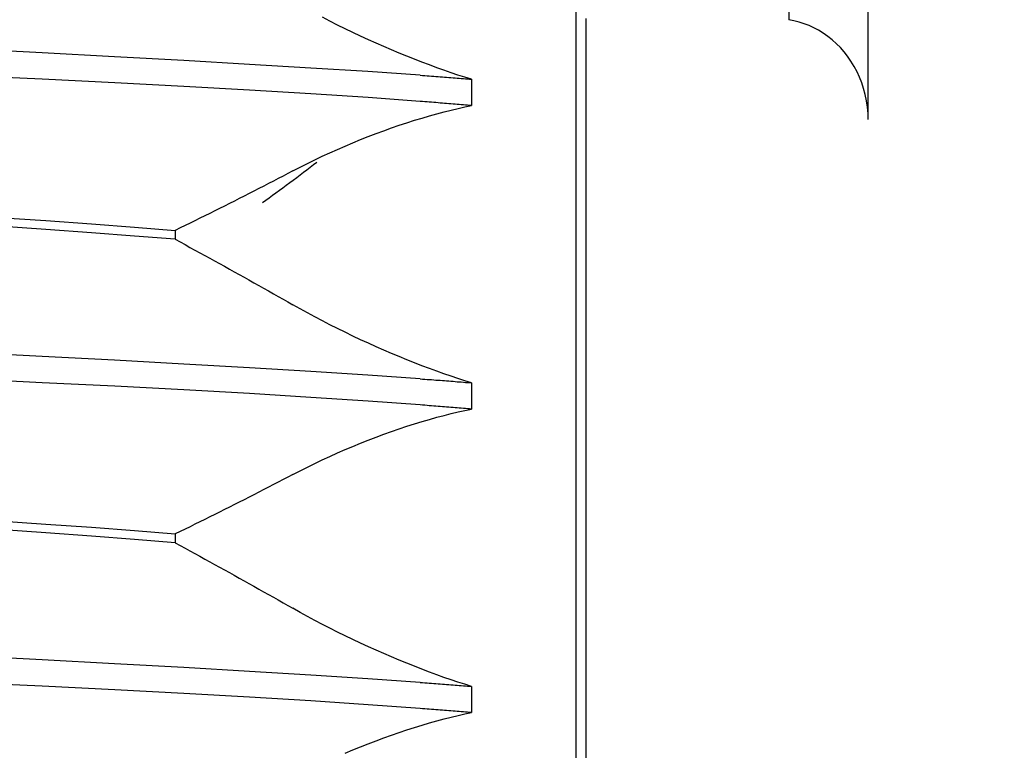
# Model space of a CAD drawing. Units: inches. Extents: x 0.98 to 7.37, y 0.79 to 10.26.
# Drawn here: x 2.61 to 2.65, y 9.18 to 9.21 of the extents above; entities that cross this region are included whole.
import ezdxf

# ---------------------------------------------------------------- set-up
doc = ezdxf.new("R2010")
doc.units = ezdxf.units.IN
doc.header["$MEASUREMENT"] = 0
doc.styles.add('SLDTEXTSTYLE0', font='TXT', dxfattribs={"width": 0.605})
doc.dimstyles.new('SLDDIMSTYLE0', dxfattribs={"dimtxt": 0.080892, "dimasz": 0.13, "dimexe": 0, "dimexo": 0.0625, "dimgap": 0.020223, "dimtad": 1, "dimlfac": 4.5, "dimrnd": 1e-09, "dimzin": 12, "dimdsep": 46, "dimtxsty": 'SLDTEXTSTYLE0', "dimsah": 1, "dimcen": 0.09, "dimadec": 0, "dimazin": 3, "dimtfac": 1, "dimtofl": 0, "dimtmove": 0, "dimatfit": 3, "dimfxl": 0, "dimfrac": 2, "dimtolj": 1, "dimtzin": 12, "dimarcsym": 0})

# ---------------------------------------------------------------- blocks, each defined once
blk = doc.blocks.new('_D_3')
at = {"color": 7, "linetype": 'Continuous', "lineweight": 0}
for p, q in [((2.746796, 9.392852), (2.143207, 9.392852)), ((2.182577, 9.392852), (2.182577, 7.654444)), ((2.039831, 9.002965), (2.039831, 9.021484)), ((2.039831, 9.021484), (2.164059, 9.021484)), ((2.164059, 9.021484), (2.164059, 9.002965)), ((2.039831, 8.586299), (2.039831, 8.56778)), ((2.164059, 8.56778), (2.164059, 8.586299)), ((2.039831, 8.56778), (2.164059, 8.56778)), ((3.280922, 7.654444), (2.143207, 7.654444))]:
    blk.add_line(p, q, dxfattribs=at)
for points in [[(2.182577, 9.392852), (2.162577, 9.262852), (2.202577, 9.262852)], [(2.182577, 7.654444), (2.202577, 7.784444), (2.162577, 7.784444)]]:
    blk.add_solid(points, dxfattribs=at)
at = {"color": 7, "linetype": 'Continuous', "lineweight": 0, "char_height": 0.0833333, "attachment_point": 1, "rotation": 90, "style": 'SLDTEXTSTYLE0'}
for s, insert in [('199mm', (2.056637, 8.609447)), ('7.82in', (2.056637, 8.251422))]:
    blk.add_mtext(s, dxfattribs=dict(at, insert=insert))
blk = doc.blocks.new('_D_4')
at = {"color": 7, "linetype": 'Continuous', "lineweight": 0}
for p, q in [((2.746796, 9.392852), (1.862955, 9.392852)), ((1.902325, 9.392852), (1.902325, 6.945783)), ((1.759578, 9.03383), (1.759578, 9.052348)), ((1.759578, 9.052348), (1.883806, 9.052348)), ((1.883806, 9.052348), (1.883806, 9.03383)), ((1.759578, 8.617163), (1.759578, 8.598644)), ((1.883806, 8.598644), (1.883806, 8.617163)), ((1.759578, 8.598644), (1.883806, 8.598644)), ((3.336477, 6.945783), (1.862955, 6.945783))]:
    blk.add_line(p, q, dxfattribs=at)
for points in [[(1.902325, 9.392852), (1.882325, 9.262852), (1.922325, 9.262852)], [(1.902325, 6.945783), (1.922325, 7.075783), (1.882325, 7.075783)]]:
    blk.add_solid(points, dxfattribs=at)
at = {"color": 7, "linetype": 'Continuous', "lineweight": 0, "char_height": 0.0833333, "attachment_point": 1, "rotation": 90, "style": 'SLDTEXTSTYLE0'}
for s, insert in [('280mm', (1.776384, 8.640311)), ('11.01in', (1.776384, 8.220558))]:
    blk.add_mtext(s, dxfattribs=dict(at, insert=insert))

msp = doc.modelspace()

# ---------------------------------------------------------------- linework, layer by layer
at = {"color": 7, "linetype": 'Continuous'}
for p, q in [((2.630878, 9.10811), (2.630878, 9.257646)), ((2.640072, 9.25287), (2.640072, 9.213442)), ((2.64351, 9.209125), (2.64351, 9.25287)), ((2.620233, 9.213381), (2.619906, 9.213549)), ((2.620562, 9.213215), (2.620233, 9.213381)), ((2.631315, 9.152257), (2.631315, 9.213499)), ((2.640299, 9.213397), (2.640072, 9.213442)), ((2.640524, 9.213339), (2.640299, 9.213397)), ((2.640744, 9.213269), (2.640524, 9.213339)), ((2.620894, 9.213052), (2.620562, 9.213215)), ((2.621226, 9.212892), (2.620894, 9.213052)), ((2.640954, 9.213188), (2.640744, 9.213269)), ((2.641155, 9.213095), (2.640954, 9.213188)), ((2.641355, 9.212986), (2.641155, 9.213095)), ((2.641557, 9.21286), (2.641355, 9.212986)), ((2.62156, 9.212735), (2.621226, 9.212892)), ((2.621894, 9.212581), (2.62156, 9.212735)), ((2.622228, 9.21243), (2.621894, 9.212581)), ((2.641756, 9.21272), (2.641557, 9.21286)), ((2.64195, 9.212568), (2.641756, 9.21272)), ((2.642134, 9.212406), (2.64195, 9.212568)), ((2.607792, 9.21201), (2.604533, 9.212176)), ((2.622563, 9.212283), (2.622228, 9.21243)), ((2.622896, 9.21214), (2.622563, 9.212283)), ((2.623229, 9.212), (2.622896, 9.21214)), ((2.642305, 9.212236), (2.642134, 9.212406)), ((2.642463, 9.212059), (2.642305, 9.212236)), ((2.642615, 9.211864), (2.642463, 9.212059)), ((2.610925, 9.211843), (2.607792, 9.21201)), ((2.613918, 9.211677), (2.610925, 9.211843)), ((2.616755, 9.211514), (2.613918, 9.211677)), ((2.623559, 9.211865), (2.623229, 9.212)), ((2.623887, 9.211734), (2.623559, 9.211865)), ((2.624212, 9.211608), (2.623887, 9.211734)), ((2.642761, 9.211651), (2.642615, 9.211864)), ((2.642899, 9.211426), (2.642761, 9.211651)), ((2.619414, 9.211355), (2.616755, 9.211514)), ((2.621879, 9.211198), (2.619414, 9.211355)), ((2.624141, 9.211041), (2.621879, 9.211198)), ((2.624533, 9.211487), (2.624212, 9.211608)), ((2.624851, 9.21137), (2.624533, 9.211487)), ((2.625163, 9.211259), (2.624851, 9.21137)), ((2.625469, 9.211153), (2.625163, 9.211259)), ((2.643025, 9.211193), (2.642899, 9.211426)), ((2.607793, 9.210872), (2.604533, 9.211028)), ((2.610926, 9.210717), (2.607793, 9.210872)), ((2.624141, 9.211041), (2.624239, 9.211034)), ((2.624239, 9.211034), (2.624336, 9.211026)), ((2.624336, 9.211026), (2.624432, 9.211019)), ((2.624432, 9.211019), (2.624528, 9.211012)), ((2.624528, 9.211012), (2.624624, 9.211005)), ((2.624624, 9.211005), (2.624719, 9.210998)), ((2.624719, 9.210998), (2.624814, 9.210991)), ((2.624814, 9.210991), (2.624908, 9.210984)), ((2.624908, 9.210984), (2.625002, 9.210976)), ((2.625002, 9.210976), (2.625095, 9.210969)), ((2.625095, 9.210969), (2.625188, 9.210962)), ((2.625188, 9.210962), (2.62528, 9.210955)), ((2.62528, 9.210955), (2.625372, 9.210948)), ((2.625372, 9.210948), (2.625464, 9.21094)), ((2.625464, 9.21094), (2.625555, 9.210933)), ((2.62577, 9.211052), (2.625469, 9.211153)), ((2.625555, 9.210933), (2.625645, 9.210926)), ((2.625645, 9.210926), (2.625735, 9.210919)), ((2.625735, 9.210919), (2.625825, 9.210912)), ((2.626065, 9.210957), (2.62577, 9.211052)), ((2.625825, 9.210912), (2.625914, 9.210904)), ((2.625914, 9.210904), (2.626003, 9.210897)), ((2.626003, 9.210897), (2.626091, 9.21089)), ((2.626352, 9.210868), (2.626065, 9.210957)), ((2.626091, 9.21089), (2.626178, 9.210883)), ((2.626178, 9.210883), (2.626266, 9.210875)), ((2.626266, 9.210875), (2.626352, 9.210868)), ((2.626352, 9.210868), (2.626352, 9.209733)), ((2.643137, 9.210956), (2.643025, 9.211193)), ((2.643231, 9.210718), (2.643137, 9.210956)), ((2.613919, 9.210561), (2.610926, 9.210717)), ((2.616756, 9.210402), (2.613919, 9.210561)), ((2.619414, 9.21024), (2.616756, 9.210402)), ((2.643311, 9.210472), (2.643231, 9.210718)), ((2.64338, 9.21021), (2.643311, 9.210472)), ((2.62188, 9.210076), (2.619414, 9.21024)), ((2.624141, 9.20991), (2.62188, 9.210076)), ((2.643435, 9.209938), (2.64338, 9.21021)), ((2.643475, 9.209662), (2.643435, 9.209938)), ((2.624239, 9.209903), (2.624141, 9.20991)), ((2.624336, 9.209896), (2.624239, 9.209903)), ((2.624432, 9.209888), (2.624336, 9.209896)), ((2.624528, 9.209881), (2.624432, 9.209888)), ((2.624624, 9.209873), (2.624528, 9.209881)), ((2.624719, 9.209866), (2.624624, 9.209873)), ((2.624814, 9.209858), (2.624719, 9.209866)), ((2.624908, 9.209851), (2.624814, 9.209858)), ((2.625002, 9.209843), (2.624908, 9.209851)), ((2.625095, 9.209836), (2.625002, 9.209843)), ((2.625188, 9.209828), (2.625095, 9.209836)), ((2.625166, 9.20946), (2.625473, 9.209538)), ((2.62528, 9.209821), (2.625188, 9.209828)), ((2.625372, 9.209814), (2.62528, 9.209821)), ((2.625464, 9.209806), (2.625372, 9.209814)), ((2.625555, 9.209799), (2.625464, 9.209806)), ((2.625473, 9.209538), (2.625773, 9.209609)), ((2.625645, 9.209791), (2.625555, 9.209799)), ((2.625735, 9.209784), (2.625645, 9.209791)), ((2.625825, 9.209777), (2.625735, 9.209784)), ((2.625773, 9.209609), (2.626066, 9.209674)), ((2.625914, 9.209769), (2.625825, 9.209777)), ((2.626003, 9.209762), (2.625914, 9.209769)), ((2.626091, 9.209755), (2.626003, 9.209762)), ((2.626066, 9.209674), (2.626352, 9.209733)), ((2.626178, 9.209747), (2.626091, 9.209755)), ((2.626266, 9.20974), (2.626178, 9.209747)), ((2.626352, 9.209733), (2.626266, 9.20974)), ((2.643501, 9.209389), (2.643475, 9.209662)), ((2.623562, 9.208989), (2.62389, 9.209094)), ((2.62389, 9.209094), (2.624216, 9.209194)), ((2.624216, 9.209194), (2.624538, 9.209289)), ((2.624538, 9.209289), (2.624855, 9.209377)), ((2.624855, 9.209377), (2.625166, 9.20946)), ((2.64351, 9.209125), (2.643501, 9.209389)), ((2.622228, 9.20852), (2.622564, 9.208644)), ((2.622564, 9.208644), (2.622898, 9.208764)), ((2.622898, 9.208764), (2.623231, 9.208879)), ((2.623231, 9.208879), (2.623562, 9.208989)), ((2.621224, 9.208122), (2.621558, 9.208259)), ((2.621558, 9.208259), (2.621893, 9.208391)), ((2.621893, 9.208391), (2.622228, 9.20852)), ((2.62023, 9.20769), (2.62056, 9.207837)), ((2.62056, 9.207837), (2.620891, 9.207982)), ((2.620891, 9.207982), (2.621224, 9.208122)), ((2.619259, 9.207228), (2.61958, 9.207385)), ((2.61958, 9.207385), (2.619903, 9.207539)), ((2.619903, 9.207539), (2.62023, 9.20769)), ((2.618629, 9.206907), (2.618942, 9.207069)), ((2.618942, 9.207069), (2.619259, 9.207228)), ((2.618, 9.206577), (2.61779, 9.206468)), ((2.61821, 9.206687), (2.618, 9.206577)), ((2.61842, 9.206797), (2.61821, 9.206687)), ((2.618629, 9.206907), (2.61842, 9.206797)), ((2.617158, 9.206141), (2.616947, 9.206033)), ((2.617369, 9.20625), (2.617158, 9.206141)), ((2.61758, 9.206359), (2.617369, 9.20625)), ((2.61779, 9.206468), (2.61758, 9.206359)), ((2.616313, 9.205709), (2.616101, 9.205602)), ((2.616524, 9.205817), (2.616313, 9.205709)), ((2.616736, 9.205925), (2.616524, 9.205817)), ((2.616947, 9.206033), (2.616736, 9.205925)), ((2.615464, 9.205281), (2.615251, 9.205175)), ((2.615676, 9.205388), (2.615464, 9.205281)), ((2.615889, 9.205495), (2.615676, 9.205388)), ((2.616101, 9.205602), (2.615889, 9.205495)), ((2.605881, 9.2049), (2.607949, 9.204761)), ((2.614611, 9.204858), (2.614397, 9.204752)), ((2.614824, 9.204963), (2.614611, 9.204858)), ((2.615038, 9.205069), (2.614824, 9.204963)), ((2.615251, 9.205175), (2.615038, 9.205069)), ((2.607949, 9.204376), (2.605881, 9.204521)), ((2.607949, 9.204761), (2.609921, 9.204621)), ((2.609921, 9.204621), (2.611787, 9.204479)), ((2.611787, 9.204479), (2.613539, 9.204335)), ((2.613754, 9.204439), (2.613539, 9.204335)), ((2.613969, 9.204543), (2.613754, 9.204439)), ((2.614183, 9.204648), (2.613969, 9.204543)), ((2.614397, 9.204752), (2.614183, 9.204648)), ((2.609921, 9.204233), (2.607949, 9.204376)), ((2.611786, 9.204091), (2.609921, 9.204233)), ((2.613539, 9.203951), (2.611786, 9.204091)), ((2.613539, 9.204335), (2.613539, 9.203951)), ((2.613539, 9.203951), (2.613754, 9.203835)), ((2.613754, 9.203835), (2.613967, 9.203719)), ((2.613967, 9.203719), (2.614181, 9.203602)), ((2.614181, 9.203602), (2.614395, 9.203486)), ((2.614395, 9.203486), (2.614608, 9.203369)), ((2.614608, 9.203369), (2.614821, 9.203252)), ((2.614821, 9.203252), (2.615035, 9.203134)), ((2.615035, 9.203134), (2.615247, 9.203017)), ((2.615247, 9.203017), (2.61546, 9.2029)), ((2.61546, 9.2029), (2.615673, 9.202782)), ((2.615673, 9.202782), (2.615885, 9.202664)), ((2.615885, 9.202664), (2.616097, 9.202546)), ((2.616097, 9.202546), (2.616309, 9.202428)), ((2.616309, 9.202428), (2.616521, 9.20231)), ((2.616521, 9.20231), (2.616732, 9.202192)), ((2.616732, 9.202192), (2.616944, 9.202073)), ((2.616944, 9.202073), (2.617155, 9.201955)), ((2.617155, 9.201955), (2.617366, 9.201836)), ((2.617366, 9.201836), (2.617577, 9.201717)), ((2.617577, 9.201717), (2.617788, 9.201598)), ((2.617788, 9.201598), (2.617999, 9.201479)), ((2.617999, 9.201479), (2.618209, 9.20136)), ((2.618209, 9.20136), (2.618419, 9.201241)), ((2.618419, 9.201241), (2.618629, 9.201121)), ((2.618943, 9.200944), (2.618629, 9.201121)), ((2.619261, 9.20077), (2.618943, 9.200944)), ((2.619582, 9.200597), (2.619261, 9.20077)), ((2.619906, 9.200426), (2.619582, 9.200597)), ((2.620233, 9.200258), (2.619906, 9.200426)), ((2.620562, 9.200092), (2.620233, 9.200258)), ((2.620894, 9.199929), (2.620562, 9.200092)), ((2.621226, 9.199768), (2.620894, 9.199929)), ((2.62156, 9.199611), (2.621226, 9.199768)), ((2.621894, 9.199457), (2.62156, 9.199611)), ((2.622228, 9.199307), (2.621894, 9.199457)), ((2.622563, 9.19916), (2.622228, 9.199307)), ((2.607792, 9.198887), (2.604533, 9.199053)), ((2.610925, 9.19872), (2.607792, 9.198887)), ((2.622896, 9.199016), (2.622563, 9.19916)), ((2.623229, 9.198877), (2.622896, 9.199016)), ((2.623559, 9.198742), (2.623229, 9.198877)), ((2.613918, 9.198554), (2.610925, 9.19872)), ((2.616755, 9.198391), (2.613918, 9.198554)), ((2.623887, 9.198611), (2.623559, 9.198742)), ((2.624212, 9.198485), (2.623887, 9.198611)), ((2.624533, 9.198363), (2.624212, 9.198485)), ((2.619414, 9.198231), (2.616755, 9.198391)), ((2.621879, 9.198074), (2.619414, 9.198231)), ((2.624141, 9.197917), (2.621879, 9.198074)), ((2.624851, 9.198247), (2.624533, 9.198363)), ((2.625163, 9.198135), (2.624851, 9.198247)), ((2.625469, 9.198029), (2.625163, 9.198135)), ((2.62577, 9.197929), (2.625469, 9.198029)), ((2.607793, 9.197749), (2.604533, 9.197905)), ((2.610926, 9.197594), (2.607793, 9.197749)), ((2.613919, 9.197438), (2.610926, 9.197594)), ((2.624141, 9.197917), (2.624239, 9.19791)), ((2.624239, 9.19791), (2.624336, 9.197903)), ((2.624336, 9.197903), (2.624432, 9.197896)), ((2.624432, 9.197896), (2.624528, 9.197889)), ((2.624528, 9.197889), (2.624624, 9.197882)), ((2.624624, 9.197882), (2.624719, 9.197875)), ((2.624719, 9.197875), (2.624814, 9.197867)), ((2.624814, 9.197867), (2.624908, 9.19786)), ((2.624908, 9.19786), (2.625002, 9.197853)), ((2.625002, 9.197853), (2.625095, 9.197846)), ((2.625095, 9.197846), (2.625188, 9.197839)), ((2.625188, 9.197839), (2.62528, 9.197832)), ((2.62528, 9.197832), (2.625372, 9.197824)), ((2.625372, 9.197824), (2.625464, 9.197817)), ((2.625464, 9.197817), (2.625555, 9.19781)), ((2.625555, 9.19781), (2.625645, 9.197803)), ((2.625645, 9.197803), (2.625735, 9.197795)), ((2.625735, 9.197795), (2.625825, 9.197788)), ((2.626065, 9.197834), (2.62577, 9.197929)), ((2.625825, 9.197788), (2.625914, 9.197781)), ((2.625914, 9.197781), (2.626003, 9.197774)), ((2.626003, 9.197774), (2.626091, 9.197766)), ((2.626352, 9.197745), (2.626065, 9.197834)), ((2.626091, 9.197766), (2.626178, 9.197759)), ((2.626178, 9.197759), (2.626266, 9.197752)), ((2.626266, 9.197752), (2.626352, 9.197745)), ((2.626352, 9.197745), (2.626352, 9.196609)), ((2.616756, 9.197279), (2.613919, 9.197438)), ((2.619414, 9.197117), (2.616756, 9.197279)), ((2.62188, 9.196952), (2.619414, 9.197117)), ((2.624141, 9.196787), (2.62188, 9.196952)), ((2.624239, 9.19678), (2.624141, 9.196787)), ((2.624336, 9.196772), (2.624239, 9.19678)), ((2.624432, 9.196765), (2.624336, 9.196772)), ((2.624528, 9.196757), (2.624432, 9.196765)), ((2.624624, 9.19675), (2.624528, 9.196757)), ((2.624719, 9.196742), (2.624624, 9.19675)), ((2.624814, 9.196735), (2.624719, 9.196742)), ((2.624908, 9.196727), (2.624814, 9.196735)), ((2.625002, 9.19672), (2.624908, 9.196727)), ((2.625095, 9.196713), (2.625002, 9.19672)), ((2.624855, 9.196254), (2.625166, 9.196337)), ((2.625188, 9.196705), (2.625095, 9.196713)), ((2.625166, 9.196337), (2.625473, 9.196414)), ((2.62528, 9.196698), (2.625188, 9.196705)), ((2.625372, 9.19669), (2.62528, 9.196698)), ((2.625464, 9.196683), (2.625372, 9.19669)), ((2.625555, 9.196675), (2.625464, 9.196683)), ((2.625473, 9.196414), (2.625773, 9.196485)), ((2.625645, 9.196668), (2.625555, 9.196675)), ((2.625735, 9.196661), (2.625645, 9.196668)), ((2.625825, 9.196653), (2.625735, 9.196661)), ((2.625773, 9.196485), (2.626066, 9.19655)), ((2.625914, 9.196646), (2.625825, 9.196653)), ((2.626003, 9.196639), (2.625914, 9.196646)), ((2.626091, 9.196631), (2.626003, 9.196639)), ((2.626066, 9.19655), (2.626352, 9.196609)), ((2.626178, 9.196624), (2.626091, 9.196631)), ((2.626266, 9.196617), (2.626178, 9.196624)), ((2.626352, 9.196609), (2.626266, 9.196617)), ((2.623562, 9.195866), (2.62389, 9.195971)), ((2.62389, 9.195971), (2.624216, 9.196071)), ((2.624216, 9.196071), (2.624538, 9.196165)), ((2.624538, 9.196165), (2.624855, 9.196254)), ((2.622228, 9.195396), (2.622564, 9.195521)), ((2.622564, 9.195521), (2.622898, 9.19564)), ((2.622898, 9.19564), (2.623231, 9.195755)), ((2.623231, 9.195755), (2.623562, 9.195866)), ((2.621224, 9.194999), (2.621558, 9.195135)), ((2.621558, 9.195135), (2.621893, 9.195268)), ((2.621893, 9.195268), (2.622228, 9.195396)), ((2.62023, 9.194566), (2.62056, 9.194714)), ((2.62056, 9.194714), (2.620891, 9.194858)), ((2.620891, 9.194858), (2.621224, 9.194999)), ((2.619259, 9.194105), (2.61958, 9.194262)), ((2.61958, 9.194262), (2.619903, 9.194416)), ((2.619903, 9.194416), (2.62023, 9.194566)), ((2.618629, 9.193783), (2.61842, 9.193673)), ((2.618629, 9.193783), (2.618942, 9.193945)), ((2.618942, 9.193945), (2.619259, 9.194105)), ((2.61779, 9.193344), (2.61758, 9.193235)), ((2.618, 9.193454), (2.61779, 9.193344)), ((2.61821, 9.193563), (2.618, 9.193454)), ((2.61842, 9.193673), (2.61821, 9.193563)), ((2.616947, 9.192909), (2.616736, 9.192801)), ((2.617158, 9.193018), (2.616947, 9.192909)), ((2.617369, 9.193126), (2.617158, 9.193018)), ((2.61758, 9.193235), (2.617369, 9.193126)), ((2.616101, 9.192478), (2.615889, 9.192371)), ((2.616313, 9.192586), (2.616101, 9.192478)), ((2.616524, 9.192693), (2.616313, 9.192586)), ((2.616736, 9.192801), (2.616524, 9.192693)), ((2.615251, 9.192051), (2.615038, 9.191945)), ((2.615464, 9.192158), (2.615251, 9.192051)), ((2.615676, 9.192264), (2.615464, 9.192158)), ((2.615889, 9.192371), (2.615676, 9.192264)), ((2.605881, 9.191776), (2.607949, 9.191638)), ((2.607949, 9.191638), (2.609921, 9.191498)), ((2.614397, 9.191629), (2.614183, 9.191524)), ((2.614611, 9.191734), (2.614397, 9.191629)), ((2.614824, 9.19184), (2.614611, 9.191734)), ((2.615038, 9.191945), (2.614824, 9.19184)), ((2.607949, 9.191253), (2.605881, 9.191398)), ((2.609921, 9.191109), (2.607949, 9.191253)), ((2.609921, 9.191498), (2.611787, 9.191356)), ((2.611787, 9.191356), (2.613539, 9.191212)), ((2.613754, 9.191316), (2.613539, 9.191212)), ((2.613539, 9.191212), (2.613539, 9.190828)), ((2.613969, 9.19142), (2.613754, 9.191316)), ((2.614183, 9.191524), (2.613969, 9.19142)), ((2.611786, 9.190968), (2.609921, 9.191109)), ((2.613539, 9.190828), (2.611786, 9.190968)), ((2.613539, 9.190828), (2.613754, 9.190712)), ((2.613754, 9.190712), (2.613967, 9.190595)), ((2.613967, 9.190595), (2.614181, 9.190479)), ((2.614181, 9.190479), (2.614395, 9.190362)), ((2.614395, 9.190362), (2.614608, 9.190245)), ((2.614608, 9.190245), (2.614821, 9.190128)), ((2.614821, 9.190128), (2.615035, 9.190011)), ((2.615035, 9.190011), (2.615247, 9.189894)), ((2.615247, 9.189894), (2.61546, 9.189776)), ((2.61546, 9.189776), (2.615673, 9.189659)), ((2.615673, 9.189659), (2.615885, 9.189541)), ((2.615885, 9.189541), (2.616097, 9.189423)), ((2.616097, 9.189423), (2.616309, 9.189305)), ((2.616309, 9.189305), (2.616521, 9.189187)), ((2.616521, 9.189187), (2.616732, 9.189068)), ((2.616732, 9.189068), (2.616944, 9.18895)), ((2.616944, 9.18895), (2.617155, 9.188831)), ((2.617155, 9.188831), (2.617366, 9.188713)), ((2.617366, 9.188713), (2.617577, 9.188594)), ((2.617577, 9.188594), (2.617788, 9.188475)), ((2.617788, 9.188475), (2.617999, 9.188356)), ((2.617999, 9.188356), (2.618209, 9.188237)), ((2.618209, 9.188237), (2.618419, 9.188117)), ((2.618419, 9.188117), (2.618629, 9.187998)), ((2.618943, 9.187821), (2.618629, 9.187998)), ((2.619261, 9.187646), (2.618943, 9.187821)), ((2.619582, 9.187473), (2.619261, 9.187646)), ((2.619906, 9.187303), (2.619582, 9.187473)), ((2.620233, 9.187134), (2.619906, 9.187303)), ((2.620562, 9.186969), (2.620233, 9.187134)), ((2.620894, 9.186805), (2.620562, 9.186969)), ((2.621226, 9.186645), (2.620894, 9.186805)), ((2.62156, 9.186488), (2.621226, 9.186645)), ((2.621894, 9.186334), (2.62156, 9.186488)), ((2.622228, 9.186183), (2.621894, 9.186334)), ((2.622563, 9.186036), (2.622228, 9.186183)), ((2.607792, 9.185764), (2.604533, 9.18593)), ((2.610925, 9.185597), (2.607792, 9.185764)), ((2.622896, 9.185893), (2.622563, 9.186036)), ((2.623229, 9.185754), (2.622896, 9.185893)), ((2.623559, 9.185619), (2.623229, 9.185754)), ((2.613918, 9.185431), (2.610925, 9.185597)), ((2.616755, 9.185268), (2.613918, 9.185431)), ((2.619414, 9.185108), (2.616755, 9.185268)), ((2.623887, 9.185488), (2.623559, 9.185619)), ((2.624212, 9.185361), (2.623887, 9.185488)), ((2.624533, 9.18524), (2.624212, 9.185361)), ((2.624851, 9.185123), (2.624533, 9.18524)), ((2.621879, 9.184951), (2.619414, 9.185108)), ((2.624141, 9.184794), (2.621879, 9.184951)), ((2.625163, 9.185012), (2.624851, 9.185123)), ((2.625469, 9.184906), (2.625163, 9.185012)), ((2.62577, 9.184805), (2.625469, 9.184906)), ((2.626065, 9.18471), (2.62577, 9.184805)), ((2.607793, 9.184625), (2.604533, 9.184781)), ((2.610926, 9.18447), (2.607793, 9.184625)), ((2.613919, 9.184314), (2.610926, 9.18447)), ((2.624141, 9.184794), (2.624239, 9.184787)), ((2.624239, 9.184787), (2.624336, 9.18478)), ((2.624336, 9.18478), (2.624432, 9.184773)), ((2.624432, 9.184773), (2.624528, 9.184765)), ((2.624528, 9.184765), (2.624624, 9.184758)), ((2.624624, 9.184758), (2.624719, 9.184751)), ((2.624719, 9.184751), (2.624814, 9.184744)), ((2.624814, 9.184744), (2.624908, 9.184737)), ((2.624908, 9.184737), (2.625002, 9.18473)), ((2.625002, 9.18473), (2.625095, 9.184723)), ((2.625095, 9.184723), (2.625188, 9.184715)), ((2.625188, 9.184715), (2.62528, 9.184708)), ((2.62528, 9.184708), (2.625372, 9.184701)), ((2.625372, 9.184701), (2.625464, 9.184694)), ((2.625464, 9.184694), (2.625555, 9.184687)), ((2.625555, 9.184687), (2.625645, 9.184679)), ((2.625645, 9.184679), (2.625735, 9.184672)), ((2.625735, 9.184672), (2.625825, 9.184665)), ((2.625825, 9.184665), (2.625914, 9.184658)), ((2.625914, 9.184658), (2.626003, 9.18465)), ((2.626003, 9.18465), (2.626091, 9.184643)), ((2.626352, 9.184621), (2.626065, 9.18471)), ((2.626091, 9.184643), (2.626178, 9.184636)), ((2.626178, 9.184636), (2.626266, 9.184629)), ((2.626266, 9.184629), (2.626352, 9.184621)), ((2.626352, 9.184621), (2.626352, 9.183486)), ((2.616756, 9.184155), (2.613919, 9.184314)), ((2.619414, 9.183993), (2.616756, 9.184155)), ((2.62188, 9.183829), (2.619414, 9.183993)), ((2.624141, 9.183664), (2.62188, 9.183829)), ((2.624239, 9.183656), (2.624141, 9.183664)), ((2.624336, 9.183649), (2.624239, 9.183656)), ((2.624432, 9.183641), (2.624336, 9.183649)), ((2.624528, 9.183634), (2.624432, 9.183641)), ((2.624624, 9.183626), (2.624528, 9.183634)), ((2.624719, 9.183619), (2.624624, 9.183626)), ((2.624814, 9.183612), (2.624719, 9.183619)), ((2.624908, 9.183604), (2.624814, 9.183612)), ((2.625002, 9.183597), (2.624908, 9.183604)), ((2.625095, 9.183589), (2.625002, 9.183597)), ((2.625188, 9.183582), (2.625095, 9.183589)), ((2.62528, 9.183574), (2.625188, 9.183582)), ((2.625372, 9.183567), (2.62528, 9.183574)), ((2.625464, 9.18356), (2.625372, 9.183567)), ((2.625555, 9.183552), (2.625464, 9.18356)), ((2.625645, 9.183545), (2.625555, 9.183552)), ((2.625735, 9.183537), (2.625645, 9.183545)), ((2.625825, 9.18353), (2.625735, 9.183537)), ((2.625914, 9.183523), (2.625825, 9.18353)), ((2.626003, 9.183515), (2.625914, 9.183523)), ((2.624538, 9.183042), (2.624855, 9.183131)), ((2.624855, 9.183131), (2.625166, 9.183214)), ((2.625166, 9.183214), (2.625473, 9.183291)), ((2.625473, 9.183291), (2.625773, 9.183362)), ((2.625773, 9.183362), (2.626066, 9.183427)), ((2.626091, 9.183508), (2.626003, 9.183515)), ((2.626066, 9.183427), (2.626352, 9.183486)), ((2.626178, 9.183501), (2.626091, 9.183508)), ((2.626266, 9.183493), (2.626178, 9.183501)), ((2.626352, 9.183486), (2.626266, 9.183493)), ((2.623231, 9.182632), (2.623562, 9.182742)), ((2.623562, 9.182742), (2.62389, 9.182847)), ((2.62389, 9.182847), (2.624216, 9.182947)), ((2.624216, 9.182947), (2.624538, 9.183042)), ((2.621893, 9.182144), (2.622228, 9.182273)), ((2.622228, 9.182273), (2.622564, 9.182397)), ((2.622564, 9.182397), (2.622898, 9.182517)), ((2.622898, 9.182517), (2.623231, 9.182632)), ((2.620891, 9.181735), (2.621224, 9.181875)), ((2.621224, 9.181875), (2.621558, 9.182012)), ((2.621558, 9.182012), (2.621893, 9.182144))]:
    msp.add_line(p, q, dxfattribs=at)
msp.add_ellipse((2.618432, 9.206607), major_axis=(0.003074, 0.002289), ratio=0.053675, start_param=4.301636, end_param=5.085536, dxfattribs=at)

# ---------------------------------------------------------------- dimensions: what is measured, and where the dimension line sits
at = {"color": 7, "linetype": 'Continuous', "lineweight": 0}
for base, p2, picture, middle in [((1.902325, 6.945783), (3.375847, 6.945783), '_D_4', (1.902325, 8.643398)), ((2.182577, 7.654444), (3.320292, 7.654444), '_D_3', (2.182577, 8.643398))]:
    dim = msp.add_linear_dim(base=base, p1=(2.786166, 9.392852), p2=p2, angle=90, dimstyle='SLDDIMSTYLE0', dxfattribs=at)
    dim.commit()
    dim.dimension.update_dxf_attribs({"geometry": picture, "text_midpoint": middle, "dimtype": 160})

doc.saveas('drawing.dxf')
